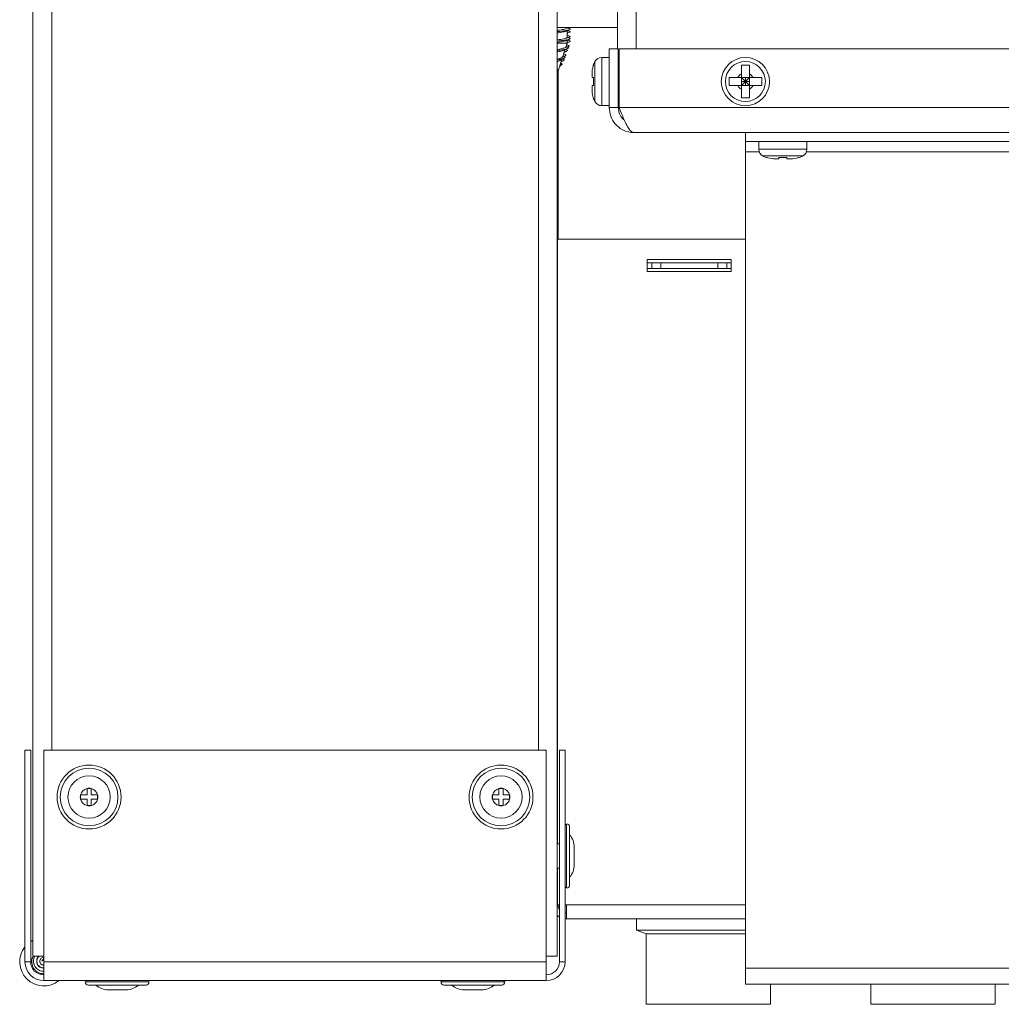
# Model space of a CAD drawing. Units: inches. Extents: x 44 to 216, y -39 to 93.
# Drawn here: x 180 to 186, y -19 to -12 of the extents above; entities that cross this region are included whole.
import ezdxf

# ---------------------------------------------------------------- set-up
doc = ezdxf.new("R2010")
doc.units = ezdxf.units.IN
doc.header["$MEASUREMENT"] = 0

msp = doc.modelspace()

# ---------------------------------------------------------------- linework, layer by layer
at = {"color": 7, "linetype": 'Continuous', "lineweight": 15}
for p, q in [((183.1774, 35.5221), (183.1774, -18.2279)), ((183.579, -12.1704), (183.579, 20.5536)), ((179.6774, -9.0789), (179.6774, -18.2279)), ((183.1774, -12.0288), (183.579, -12.0288)), ((183.244, -12.0319), (183.244, -12.0288)), ((183.2508, -12.0329), (183.2602, -12.0288)), ((183.244, -12.0949), (183.244, -12.0503)), ((183.2508, -12.0959), (183.2605, -12.0917)), ((183.244, -12.1321), (183.1774, -12.1321)), ((183.2354, -12.159), (183.244, -12.1321)), ((183.244, -12.1321), (183.244, -12.1133)), ((183.215, -12.2226), (183.2294, -12.1776)), ((183.2249, -12.223), (183.2163, -12.2188)), ((183.2309, -12.2093), (183.2208, -12.2046)), ((183.2223, -12.2217), (183.2306, -12.2177)), ((183.2425, -12.1789), (183.2345, -12.1753)), ((183.525, -12.1704), (183.525, -12.5634)), ((183.585, -12.1704), (183.525, -12.1704)), ((183.585, -12.5634), (183.585, -12.1704)), ((183.5921, -12.5634), (183.5921, -12.1704)), ((183.5921, -12.1704), (194.7759, -12.1704)), ((183.184, -12.3196), (183.2092, -12.2408)), ((183.2061, -12.2688), (183.2012, -12.266)), ((183.2189, -12.2397), (183.2147, -12.2376)), ((183.525, -12.2286), (183.4749, -12.2286)), ((184.461, -12.2805), (184.407, -12.2805)), ((183.1774, -12.299), (183.184, -12.3196)), ((183.184, -12.3196), (183.184, -13.4418)), ((183.1923, -12.2935), (183.1923, -12.2936)), ((183.1923, -12.2936), (183.1923, -12.2936)), ((183.41, -12.3387), (183.41, -12.3624)), ((184.407, -12.3387), (184.407, -12.3624)), ((184.461, -12.3387), (184.461, -12.3624)), ((183.41, -12.4164), (183.41, -12.4402)), ((183.4196, -12.4164), (183.4196, -12.3624)), ((184.3251, -12.3624), (184.3251, -12.4164)), ((184.3832, -12.3624), (184.407, -12.3624)), ((184.3832, -12.4164), (184.407, -12.4164)), ((184.461, -12.3624), (184.407, -12.3624)), ((184.407, -12.3624), (184.407, -12.4164)), ((184.434, -12.3894), (184.407, -12.3624)), ((184.407, -12.4164), (184.434, -12.3894)), ((184.407, -12.3894), (184.434, -12.3894)), ((184.461, -12.4164), (184.407, -12.4164)), ((184.461, -12.3624), (184.434, -12.3894)), ((184.434, -12.3894), (184.434, -12.3624)), ((184.434, -12.3894), (184.461, -12.4164)), ((184.434, -12.4164), (184.434, -12.3894)), ((184.434, -12.3894), (184.461, -12.3894)), ((184.461, -12.3624), (184.461, -12.4164)), ((184.5429, -12.4164), (184.5429, -12.3624)), ((183.4749, -12.5503), (183.525, -12.5503)), ((183.5921, -12.5449), (183.585, -12.5449)), ((184.407, -12.4984), (184.461, -12.4984)), ((183.525, -12.5634), (183.585, -12.5634)), ((194.7759, -12.5634), (183.5921, -12.5634)), ((194.676, -12.7304), (183.692, -12.7304)), ((184.434, -12.7904), (184.434, -12.7304)), ((193.934, -12.7904), (184.434, -12.7904)), ((184.434, -12.7904), (184.434, -12.8589)), ((184.5231, -12.7904), (184.5231, -12.8406)), ((184.8449, -12.8406), (184.8449, -12.7904)), ((184.434, -12.8589), (184.434, -18.3095)), ((184.6332, -12.9054), (184.657, -12.9054)), ((184.711, -12.8959), (184.657, -12.8959)), ((184.711, -12.9054), (184.7348, -12.9054)), ((184.434, -13.4418), (183.179, -13.4418)), ((184.339, -13.5778), (183.779, -13.5778)), ((183.779, -13.5778), (183.779, -13.6578)), ((183.809, -13.5988), (183.779, -13.5988)), ((183.809, -13.6368), (183.809, -13.5988)), ((183.809, -13.5988), (183.869, -13.5988)), ((183.869, -13.5988), (183.869, -13.6368)), ((183.869, -13.5988), (184.249, -13.5988)), ((184.249, -13.6368), (184.249, -13.5988)), ((184.249, -13.5988), (184.309, -13.5988)), ((184.309, -13.5988), (184.309, -13.6368)), ((184.339, -13.5988), (184.309, -13.5988)), ((184.339, -13.6578), (184.339, -13.5778)), ((183.809, -13.6368), (183.779, -13.6368)), ((183.779, -13.6578), (184.339, -13.6578)), ((183.869, -13.6368), (183.809, -13.6368)), ((183.869, -13.6368), (184.249, -13.6368)), ((184.309, -13.6368), (184.249, -13.6368)), ((184.339, -13.6368), (184.309, -13.6368)), ((179.6244, -16.8534), (179.6244, -18.2659)), ((179.6624, -16.8534), (179.6244, -16.8534)), ((179.6624, -16.8534), (179.6624, -18.2659)), ((179.7499, -16.8534), (183.1049, -16.8534)), ((179.7499, -18.2659), (179.7499, -16.8534)), ((183.1049, -16.8534), (183.1049, -18.2659)), ((183.2304, -16.8534), (183.1924, -16.8534)), ((183.1924, -18.2659), (183.1924, -16.8534)), ((183.2304, -18.2659), (183.2304, -16.8534)), ((179.9953, -17.1799), (179.9953, -17.1519)), ((179.9953, -17.1519), (180.0384, -17.1519)), ((180.0384, -17.1088), (180.0664, -17.1088)), ((180.0384, -17.1519), (180.0384, -17.1088)), ((180.0664, -17.1088), (180.0664, -17.1519)), ((180.0664, -17.1519), (180.1095, -17.1519)), ((180.1095, -17.1519), (180.1095, -17.1799)), ((182.7453, -17.1799), (182.7453, -17.1519)), ((182.7453, -17.1519), (182.7884, -17.1519)), ((182.7884, -17.1088), (182.8164, -17.1088)), ((182.7884, -17.1519), (182.7884, -17.1088)), ((182.8164, -17.1088), (182.8164, -17.1519)), ((182.8164, -17.1519), (182.8595, -17.1519)), ((182.8595, -17.1519), (182.8595, -17.1799)), ((180.0384, -17.1799), (179.9953, -17.1799)), ((180.0384, -17.2231), (180.0384, -17.1799)), ((180.1095, -17.1799), (180.0664, -17.1799)), ((180.0664, -17.1799), (180.0664, -17.2231)), ((182.7884, -17.1799), (182.7453, -17.1799)), ((182.7884, -17.2231), (182.7884, -17.1799)), ((182.8595, -17.1799), (182.8164, -17.1799)), ((182.8164, -17.1799), (182.8164, -17.2231)), ((180.0664, -17.2231), (180.0384, -17.2231)), ((182.8164, -17.2231), (182.7884, -17.2231)), ((183.2394, -17.3462), (183.2394, -17.7732)), ((183.2604, -17.3672), (183.2604, -17.7522)), ((183.1924, -17.4782), (183.1774, -17.4782)), ((183.2916, -17.5009), (183.2916, -17.5026)), ((183.2916, -17.5026), (183.2916, -17.5457)), ((183.2916, -17.5457), (183.2916, -17.5737)), ((183.2916, -17.5737), (183.2916, -17.6168)), ((183.1774, -17.6412), (183.1924, -17.6412)), ((183.2916, -17.6168), (183.2916, -17.6185)), ((183.179, -17.8868), (183.1924, -17.8868)), ((183.2304, -17.8868), (183.239, -17.8868)), ((183.2304, -17.9412), (183.239, -17.9418)), ((183.239, -17.9798), (183.239, -17.8868)), ((183.2304, -17.9794), (183.239, -17.9798)), ((184.434, -17.9798), (183.239, -17.9798)), ((183.706, -17.9798), (183.706, -18.055)), ((183.706, -18.055), (183.771, -18.0798)), ((184.434, -18.055), (183.706, -18.055)), ((183.771, -18.0798), (183.771, -18.5498)), ((184.434, -18.0798), (183.771, -18.0798)), ((179.6244, -18.2659), (179.6624, -18.2659)), ((179.6774, -18.2279), (179.7499, -18.2279)), ((179.7416, -18.2552), (179.7375, -18.2593)), ((179.7492, -18.2576), (179.7491, -18.2576)), ((179.7491, -18.2576), (179.7492, -18.2576)), ((179.7492, -18.2576), (179.7492, -18.2576)), ((179.7499, -18.2659), (183.1049, -18.2659)), ((179.7499, -18.3914), (179.7499, -18.2659)), ((183.1774, -18.2279), (183.1049, -18.2279)), ((183.1049, -18.2659), (183.1049, -18.3914)), ((183.1924, -18.2659), (183.2304, -18.2659)), ((193.934, -18.3095), (184.434, -18.3095)), ((184.434, -18.4154), (184.434, -18.3095)), ((179.7499, -18.3914), (183.1049, -18.3914)), ((180.4534, -18.4004), (180.0264, -18.4004)), ((182.8284, -18.4004), (182.4014, -18.4004)), ((180.4324, -18.4214), (180.0474, -18.4214)), ((180.1828, -18.4527), (180.1811, -18.4527)), ((180.2259, -18.4527), (180.1828, -18.4527)), ((180.2539, -18.4527), (180.2259, -18.4527)), ((180.297, -18.4527), (180.2539, -18.4527)), ((180.2987, -18.4527), (180.297, -18.4527)), ((182.8074, -18.4214), (182.4224, -18.4214)), ((182.5578, -18.4527), (182.5561, -18.4527)), ((182.6009, -18.4527), (182.5578, -18.4527)), ((182.6289, -18.4527), (182.6009, -18.4527)), ((182.672, -18.4527), (182.6289, -18.4527)), ((182.6737, -18.4527), (182.672, -18.4527)), ((184.434, -18.4154), (193.934, -18.4154)), ((184.601, -18.4154), (184.601, -18.5498)), ((185.271, -18.4154), (185.271, -18.5498)), ((186.101, -18.5498), (186.101, -18.4154)), ((184.601, -18.5498), (183.771, -18.5498)), ((186.101, -18.5498), (185.271, -18.5498))]:
    msp.add_line(p, q, dxfattribs=at)
at = {"color": 8, "linetype": 'Continuous', "lineweight": 15}
for p, q in [((183.0519, 34.1476), (183.0519, -16.8534)), ((183.7045, 20.5536), (183.7045, -12.1704)), ((179.8029, -9.0789), (179.8029, -16.8534)), ((183.429, -12.2561), (183.429, -12.5228)), ((183.4749, -12.2286), (183.4749, -12.5503)), ((184.5265, -12.8589), (184.434, -12.8589)), ((184.5231, -12.8406), (184.8449, -12.8406)), ((193.5265, -12.8589), (184.8415, -12.8589)), ((184.5506, -12.8864), (184.8174, -12.8864)), ((183.179, -13.4418), (183.179, -17.4782)), ((183.179, -17.6412), (183.179, -17.8868)), ((184.434, -17.8868), (183.239, -17.8868))]:
    msp.add_line(p, q, dxfattribs=at)
at = {"color": 7, "linetype": 'Continuous', "lineweight": 15, "flags": 128}
for points in [[(183.1774, -17.9565), (183.1873, -17.9642), (183.1924, -17.9673)], [(179.6774, -18.1223), (179.6695, -18.1266), (179.6624, -18.131)]]:
    msp.add_lwpolyline(points, dxfattribs=at)
at = {"color": 7, "linetype": 'Continuous', "lineweight": 15}
for centre, radius in [((184.434, -12.3894), 0.1609), ((184.434, -12.3894), 0.1334), ((180.0524, -17.1659), 0.2135), ((182.8024, -17.1659), 0.2135), ((180.0524, -17.1659), 0.1925), ((180.0524, -17.1659), 0.1415), ((182.8024, -17.1659), 0.1925), ((182.8024, -17.1659), 0.1415)]:
    msp.add_circle(centre, radius, dxfattribs=at)
for centre, radius, start, end in [((183.571, -12.3319), 0.161, 151.88306, 161.29951), ((183.4749, -12.2806), 0.052, 90, 151.88306), ((184.434, -12.3894), 0.0575, 118.00608, 151.99392), ((184.434, -12.3894), 0.0575, 28.00608, 61.99392), ((184.434, -12.3894), 0.0575, 208.00608, 241.99392), ((184.434, -12.3894), 0.0575, 298.00608, 331.99392), ((183.571, -12.4469), 0.161, 198.73717, 208.11694), ((183.4749, -12.4983), 0.052, 208.11694, 270), ((184.5751, -12.8406), 0.052, 180, 241.88306), ((184.7929, -12.8406), 0.052, 298.11694, 0), ((184.6265, -12.7444), 0.161, 241.88306, 251.29951), ((184.7415, -12.7444), 0.161, 288.73717, 298.11694), ((180.0524, -17.1659), 0.0588, 166.23069, 193.76931), ((180.0524, -17.1659), 0.0588, 103.76931, 166.23069), ((180.0524, -17.1659), 0.0588, 76.23069, 103.76931), ((180.0524, -17.1659), 0.0588, 13.76931, 76.23069), ((180.0524, -17.1659), 0.0588, 346.23069, 13.76931), ((182.8024, -17.1659), 0.0588, 166.23069, 193.76931), ((182.8024, -17.1659), 0.0588, 103.76931, 166.23069), ((182.8024, -17.1659), 0.0588, 76.23069, 103.76931), ((182.8024, -17.1659), 0.0588, 13.76931, 76.23069), ((182.8024, -17.1659), 0.0588, 346.23069, 13.76931), ((180.0524, -17.1659), 0.0588, 193.76931, 256.23069), ((180.0524, -17.1659), 0.0588, 283.76931, 346.23069), ((182.8024, -17.1659), 0.0588, 193.76931, 256.23069), ((182.8024, -17.1659), 0.0588, 283.76931, 346.23069), ((180.0524, -17.1659), 0.0588, 256.23069, 283.76931), ((182.8024, -17.1659), 0.0588, 256.23069, 283.76931), ((183.2514, -17.3634), 0.021, 124.8499, 180), ((183.2394, -17.3672), 0.021, 0, 90), ((183.1666, -17.5009), 0.125, 0, 41.40962), ((183.1666, -17.6185), 0.125, 318.59038, 0), ((183.2514, -17.756), 0.021, 180, 235.1501), ((183.2394, -17.7522), 0.021, 270, 0), ((183.239, -17.8868), 0.055, 180, 212.08374), ((179.7499, -18.2659), 0.1609, 141.27333, 308.72667), ((179.7499, -18.2659), 0.1255, 180, 270), ((179.7499, -18.2659), 0.0875, 180, 270), ((183.1049, -18.2659), 0.0875, 270, 0), ((183.1049, -18.2659), 0.1255, 270, 0), ((180.0436, -18.4124), 0.021, 90, 145.1501), ((180.0474, -18.4004), 0.021, 180, 270), ((180.4324, -18.4004), 0.021, 270, 0), ((180.4362, -18.4124), 0.021, 34.8499, 90), ((182.4186, -18.4124), 0.021, 90, 145.1501), ((182.4224, -18.4004), 0.021, 180, 270), ((182.8074, -18.4004), 0.021, 270, 0), ((182.8112, -18.4124), 0.021, 34.8499, 90), ((180.1811, -18.3277), 0.125, 228.59038, 270), ((180.2987, -18.3277), 0.125, 270, 311.40962), ((182.5561, -18.3277), 0.125, 228.59038, 270), ((182.6737, -18.3277), 0.125, 270, 311.40962)]:
    msp.add_arc(centre, radius, start, end, dxfattribs=at)
msp.add_ellipse((179.7327, -18.2984), major_axis=(0.0208, 0.0393), ratio=0.564377, start_param=0.182468, end_param=0.594258, dxfattribs=at)
for points, knots in [([(183.2604, -12.0287), (183.2604, -12.0287), (183.2591, -12.0296), (183.2551, -12.0307), (183.2498, -12.0318), (183.2486, -12.032)], [0, 0, 0, 0, 0.037315, 0.787738, 1, 1, 1, 1]), ([(183.2436, -12.0319), (183.2437, -12.032), (183.2448, -12.0333), (183.2402, -12.0357), (183.2298, -12.0391), (183.2134, -12.0426), (183.195, -12.0458), (183.1828, -12.0478), (183.1774, -12.0487)], [0, 0, 0, 0, 0.025711, 0.229161, 0.432653, 0.636116, 0.839594, 1, 1, 1, 1]), ([(183.26, -12.0372), (183.2612, -12.0377), (183.2644, -12.039), (183.2643, -12.0411), (183.2601, -12.0436), (183.2512, -12.0461), (183.2383, -12.0485), (183.2221, -12.051), (183.2036, -12.0534), (183.1883, -12.0554), (183.1796, -12.0565), (183.1774, -12.0567)], [0, 0, 0, 0, 0.074898, 0.200935, 0.326989, 0.45302, 0.579063, 0.705114, 0.831151, 0.957201, 1, 1, 1, 1]), ([(183.1774, -12.0653), (183.1808, -12.0647), (183.1911, -12.063), (183.2082, -12.0601), (183.2252, -12.0567), (183.236, -12.0541), (183.2384, -12.0526), (183.2389, -12.0523)], [0, 0, 0, 0, 0.134594, 0.398217, 0.661819, 0.925435, 1, 1, 1, 1]), ([(183.2434, -12.0949), (183.2432, -12.0957), (183.2429, -12.0977), (183.2343, -12.1009), (183.2199, -12.1043), (183.2012, -12.1078), (183.1861, -12.1102), (183.1784, -12.1115), (183.1774, -12.1117)], [0, 0, 0, 0, 0.15456, 0.357829, 0.561098, 0.764378, 0.967667, 1, 1, 1, 1]), ([(183.2386, -12.0527), (183.2422, -12.0511), (183.2495, -12.0479), (183.2568, -12.0447), (183.2605, -12.0431)], [0, 0, 0, 0, 0.497406, 1, 1, 1, 1]), ([(183.2606, -12.0372), (183.2571, -12.0357), (183.2515, -12.0333), (183.246, -12.0308), (183.244, -12.0299)], [0, 0, 0, 0, 0.640349, 1, 1, 1, 1]), ([(183.2599, -12.0544), (183.2611, -12.0549), (183.2643, -12.0562), (183.2643, -12.0584), (183.2601, -12.0608), (183.2531, -12.0629), (183.2463, -12.0641), (183.244, -12.0646)], [0, 0, 0, 0, 0.146287, 0.388547, 0.630773, 0.873059, 1, 1, 1, 1]), ([(183.244, -12.0676), (183.2458, -12.0668), (183.2513, -12.0643), (183.2569, -12.0619), (183.2606, -12.0603)], [0, 0, 0, 0, 0.331451, 1, 1, 1, 1]), ([(183.2606, -12.0858), (183.257, -12.0843), (183.2515, -12.0819), (183.246, -12.0794), (183.244, -12.0785)], [0, 0, 0, 0, 0.641312, 1, 1, 1, 1]), ([(183.2606, -12.1002), (183.257, -12.0987), (183.2515, -12.0963), (183.246, -12.0938), (183.244, -12.0929)], [0, 0, 0, 0, 0.6432106, 1, 1, 1, 1]), ([(183.2605, -12.0544), (183.2569, -12.0529), (183.2526, -12.051), (183.2483, -12.0491), (183.2475, -12.0488)], [0, 0, 0, 0, 0.818789, 1, 1, 1, 1]), ([(183.2603, -12.0858), (183.2617, -12.0865), (183.2648, -12.088), (183.2636, -12.0903), (183.2587, -12.0927), (183.2519, -12.0943), (183.2487, -12.095)], [0, 0, 0, 0, 0.226604, 0.493835, 0.76104, 1, 1, 1, 1]), ([(183.2605, -12.1002), (183.262, -12.101), (183.2649, -12.1027), (183.2632, -12.1051), (183.2571, -12.1076), (183.2464, -12.11), (183.2321, -12.1125), (183.2149, -12.115), (183.1962, -12.1174), (183.1835, -12.119), (183.1774, -12.1197)], [0, 0, 0, 0, 0.125798, 0.251822, 0.377845, 0.503881, 0.629899, 0.755933, 0.881966, 1, 1, 1, 1]), ([(183.1774, -12.1283), (183.1834, -12.1273), (183.1963, -12.1251), (183.2149, -12.1218), (183.2307, -12.1185), (183.2365, -12.1164), (183.2393, -12.1153)], [0, 0, 0, 0, 0.231268, 0.495824, 0.760396, 1, 1, 1, 1]), ([(183.2347, -12.1588), (183.2347, -12.1593), (183.2348, -12.161), (183.2284, -12.1638), (183.2168, -12.1674), (183.2015, -12.1709), (183.1875, -12.1739), (183.1798, -12.1756), (183.1774, -12.1762)], [0, 0, 0, 0, 0.09271, 0.303092, 0.50921, 0.711793, 0.909922, 1, 1, 1, 1]), ([(183.2491, -12.1622), (183.2455, -12.1605), (183.2412, -12.1586), (183.2369, -12.1566), (183.2363, -12.1563)], [0, 0, 0, 0, 0.846296, 1, 1, 1, 1]), ([(183.2385, -12.1158), (183.2421, -12.1142), (183.2494, -12.1109), (183.2568, -12.1077), (183.2605, -12.1061)], [0, 0, 0, 0, 0.497171, 1, 1, 1, 1]), ([(183.2541, -12.1481), (183.2547, -12.1483), (183.2574, -12.1493), (183.2584, -12.151), (183.2568, -12.1534), (183.2506, -12.1557), (183.2448, -12.1573), (183.2405, -12.1582), (183.2403, -12.1582)], [0, 0, 0, 0, 0.0624516, 0.2983245, 0.5316174, 0.7621982, 0.9901676, 1, 1, 1, 1]), ([(183.2545, -12.1481), (183.2509, -12.1465), (183.2464, -12.1445), (183.2419, -12.1424), (183.2409, -12.142)], [0, 0, 0, 0, 0.7758443, 1, 1, 1, 1]), ([(183.2605, -12.1175), (183.262, -12.1183), (183.2649, -12.1199), (183.2633, -12.1223), (183.257, -12.1248), (183.2496, -12.1267), (183.2433, -12.1277), (183.2419, -12.128)], [0, 0, 0, 0, 0.230383, 0.464445, 0.698514, 0.932509, 1, 1, 1, 1]), ([(183.2429, -12.1593), (183.2429, -12.1593), (183.2467, -12.1576), (183.2505, -12.1559), (183.2543, -12.1543)], [0, 0, 0, 0, 0.018381, 1, 1, 1, 1]), ([(183.244, -12.1306), (183.2458, -12.1298), (183.2514, -12.1273), (183.2569, -12.1249), (183.2606, -12.1233)], [0, 0, 0, 0, 0.335163, 1, 1, 1, 1]), ([(183.2605, -12.1175), (183.257, -12.1159), (183.2527, -12.114), (183.2483, -12.1121), (183.2475, -12.1118)], [0, 0, 0, 0, 0.813694, 1, 1, 1, 1]), ([(183.2484, -12.1688), (183.2477, -12.1691), (183.2454, -12.1702), (183.2381, -12.1721), (183.227, -12.1745), (183.2136, -12.1768), (183.1991, -12.1792), (183.1867, -12.1811), (183.1796, -12.1822), (183.1774, -12.1826)], [0, 0, 0, 0, 0.078177, 0.252029, 0.423692, 0.593223, 0.760555, 0.925755, 1, 1, 1, 1]), ([(183.2261, -12.1787), (183.225, -12.1794), (183.2221, -12.1812), (183.211, -12.1843), (183.1969, -12.1878), (183.1849, -12.1905), (183.1788, -12.1921), (183.1774, -12.1925)], [0, 0, 0, 0, 0.161391, 0.422946, 0.677273, 0.924542, 1, 1, 1, 1]), ([(183.2147, -12.2225), (183.2144, -12.2234), (183.2136, -12.2254), (183.208, -12.2288), (183.1996, -12.2325), (183.1899, -12.2362), (183.1819, -12.2391), (183.1783, -12.2408), (183.1774, -12.2412)], [0, 0, 0, 0, 0.1525, 0.359658, 0.561095, 0.754074, 0.941473, 1, 1, 1, 1]), ([(183.2246, -12.2229), (183.2252, -12.2232), (183.2278, -12.2242), (183.2297, -12.226), (183.2303, -12.2284), (183.2282, -12.2307), (183.2237, -12.2331), (183.2173, -12.2354), (183.2092, -12.2377), (183.2001, -12.2401), (183.1905, -12.2424), (183.1827, -12.2443), (183.1785, -12.2454), (183.1774, -12.2457)], [0, 0, 0, 0, 0.0365348, 0.147141, 0.2558641, 0.3626453, 0.4675675, 0.5705661, 0.6716975, 0.7709006, 0.8682433, 0.9636684, 1, 1, 1, 1]), ([(183.2307, -12.2093), (183.231, -12.2094), (183.2332, -12.2103), (183.235, -12.212), (183.2355, -12.2143), (183.2329, -12.2167), (183.2281, -12.2189), (183.2233, -12.2204), (183.221, -12.2211)], [0, 0, 0, 0, 0.027738, 0.233364, 0.43583, 0.634984, 0.830993, 1, 1, 1, 1]), ([(183.2239, -12.1948), (183.2263, -12.1936), (183.2323, -12.1907), (183.2386, -12.1878), (183.2424, -12.1861)], [0, 0, 0, 0, 0.38577, 1, 1, 1, 1]), ([(183.2423, -12.1861), (183.2423, -12.1861), (183.241, -12.1869), (183.2354, -12.1885), (183.2295, -12.1902), (183.2254, -12.191), (183.2251, -12.191)], [0, 0, 0, 0, 0.028306, 0.50379, 0.972822, 1, 1, 1, 1]), ([(183.2268, -12.1789), (183.2304, -12.1772), (183.2376, -12.1737), (183.2451, -12.1704), (183.2488, -12.1687)], [0, 0, 0, 0, 0.494058, 1, 1, 1, 1]), ([(183.2424, -12.1789), (183.2426, -12.179), (183.245, -12.1799), (183.2468, -12.1815), (183.2462, -12.1831), (183.2458, -12.1839)], [0, 0, 0, 0, 0.05273, 0.529551, 1, 1, 1, 1]), ([(183.2487, -12.1621), (183.2493, -12.1624), (183.252, -12.1633), (183.2533, -12.1651), (183.2519, -12.1667), (183.2512, -12.1675)], [0, 0, 0, 0, 0.119975, 0.562618, 1, 1, 1, 1]), ([(183.1774, -12.2574), (183.1781, -12.2569), (183.1808, -12.2552), (183.1869, -12.2524), (183.1945, -12.2488), (183.2009, -12.2459), (183.2034, -12.2441), (183.2043, -12.2435)], [0, 0, 0, 0, 0.086753, 0.332225, 0.586386, 0.85537, 1, 1, 1, 1]), ([(183.1923, -12.2936), (183.1924, -12.2936), (183.1925, -12.2935), (183.1926, -12.2934), (183.1929, -12.2928), (183.1933, -12.2915), (183.1954, -12.2877), (183.2, -12.283), (183.2061, -12.2781), (183.2102, -12.2753), (183.2122, -12.2739)], [0, 0, 0, 0, 0.00566, 0.011253, 0.021947, 0.067114, 0.157712, 0.450277, 0.723123, 1, 1, 1, 1]), ([(183.2122, -12.2739), (183.21, -12.2736), (183.2055, -12.2731), (183.2004, -12.2751), (183.1979, -12.2761)], [0, 0, 0, 0, 0.505905, 1, 1, 1, 1]), ([(183.2032, -12.2444), (183.2065, -12.2423), (183.2134, -12.2381), (183.2212, -12.2342), (183.2252, -12.2322)], [0, 0, 0, 0, 0.483451, 1, 1, 1, 1]), ([(183.2035, -12.2585), (183.2046, -12.2578), (183.2092, -12.2547), (183.2146, -12.2519), (183.2186, -12.2498)], [0, 0, 0, 0, 0.237056, 1, 1, 1, 1]), ([(183.2187, -12.2397), (183.219, -12.2398), (183.2211, -12.2407), (183.2231, -12.2424), (183.2242, -12.2448), (183.2229, -12.2471), (183.2195, -12.2495), (183.2143, -12.2518), (183.2092, -12.2537), (183.2056, -12.2548), (183.2047, -12.2551)], [0, 0, 0, 0, 0.027884, 0.188725, 0.346428, 0.501028, 0.652438, 0.800846, 0.946059, 1, 1, 1, 1]), ([(183.2059, -12.2688), (183.207, -12.2694), (183.2096, -12.2707), (183.2114, -12.2724), (183.212, -12.2736), (183.2122, -12.2739)], [0, 0, 0, 0, 0.356918, 0.816147, 1, 1, 1, 1]), ([(183.4196, -12.2805), (183.4191, -12.2818), (183.4128, -12.3003), (183.41, -12.3203), (183.41, -12.3386), (183.41, -12.3387)], [0, 0, 0, 0, 0.069189, 0.994332, 1, 1, 1, 1]), ([(184.407, -12.2805), (184.407, -12.2818), (184.407, -12.3003), (184.407, -12.3203), (184.407, -12.3386), (184.407, -12.3387)], [0, 0, 0, 0, 0.069183, 0.994332, 1, 1, 1, 1]), ([(184.461, -12.2805), (184.461, -12.2818), (184.461, -12.3003), (184.461, -12.3203), (184.461, -12.3386), (184.461, -12.3387)], [0, 0, 0, 0, 0.069183, 0.994332, 1, 1, 1, 1]), ([(183.41, -12.3624), (183.411, -12.3624), (183.4123, -12.3624), (183.4185, -12.3624), (183.4196, -12.3624)], [0, 0, 0, 0, 0.825293, 1, 1, 1, 1]), ([(183.41, -12.4164), (183.411, -12.4164), (183.4123, -12.4164), (183.4185, -12.4164), (183.4196, -12.4164)], [0, 0, 0, 0, 0.825293, 1, 1, 1, 1]), ([(184.3251, -12.3624), (184.3264, -12.3624), (184.3449, -12.3624), (184.3648, -12.3624), (184.3831, -12.3624), (184.3832, -12.3624)], [0, 0, 0, 0, 0.069193, 0.994332, 1, 1, 1, 1]), ([(184.3251, -12.4164), (184.3264, -12.4164), (184.3449, -12.4164), (184.3648, -12.4164), (184.3831, -12.4164), (184.3832, -12.4164)], [0, 0, 0, 0, 0.069193, 0.994332, 1, 1, 1, 1]), ([(184.407, -12.4164), (184.407, -12.4173), (184.407, -12.4259), (184.407, -12.4334), (184.407, -12.4402)], [0, 0, 0, 0, 0.100657, 1, 1, 1, 1]), ([(184.461, -12.3624), (184.4619, -12.3624), (184.4704, -12.3624), (184.478, -12.3624), (184.4848, -12.3624)], [0, 0, 0, 0, 0.100648, 1, 1, 1, 1]), ([(184.461, -12.4164), (184.461, -12.4173), (184.461, -12.4259), (184.461, -12.4334), (184.461, -12.4402)], [0, 0, 0, 0, 0.100657, 1, 1, 1, 1]), ([(184.461, -12.4164), (184.4619, -12.4164), (184.4704, -12.4164), (184.478, -12.4164), (184.4848, -12.4164)], [0, 0, 0, 0, 0.100648, 1, 1, 1, 1]), ([(184.4848, -12.3624), (184.5011, -12.3624), (184.5209, -12.3624), (184.5396, -12.3624), (184.5429, -12.3624)], [0, 0, 0, 0, 0.8252912, 1, 1, 1, 1]), ([(184.4848, -12.4164), (184.5011, -12.4164), (184.5209, -12.4164), (184.5396, -12.4164), (184.5429, -12.4164)], [0, 0, 0, 0, 0.8252912, 1, 1, 1, 1]), ([(183.41, -12.4402), (183.411, -12.4566), (183.4123, -12.4764), (183.4185, -12.4951), (183.4196, -12.4984)], [0, 0, 0, 0, 0.825293, 1, 1, 1, 1]), ([(184.407, -12.4402), (184.407, -12.4566), (184.407, -12.4764), (184.407, -12.4951), (184.407, -12.4984)], [0, 0, 0, 0, 0.825296, 1, 1, 1, 1]), ([(184.461, -12.4402), (184.461, -12.4566), (184.461, -12.4764), (184.461, -12.4951), (184.461, -12.4984)], [0, 0, 0, 0, 0.825296, 1, 1, 1, 1]), ([(183.525, -12.5634), (183.5269, -12.5826), (183.5309, -12.6219), (183.5623, -12.6742), (183.6095, -12.7128), (183.6561, -12.7289), (183.684, -12.7301), (183.692, -12.7304)], [0, 0, 0, 0, 0.219324, 0.449151, 0.678982, 0.908815, 1, 1, 1, 1]), ([(183.585, -12.5634), (183.5867, -12.5772), (183.5902, -12.6048), (183.607, -12.6337), (183.6216, -12.6427), (183.6243, -12.6444)], [0, 0, 0, 0, 0.4485312, 0.8973784, 1, 1, 1, 1]), ([(183.692, -12.7304), (183.6847, -12.7285), (183.6697, -12.7246), (183.6471, -12.6931), (183.6241, -12.646), (183.6057, -12.5993), (183.5951, -12.5714), (183.5921, -12.5634)], [0, 0, 0, 0, 0.219324, 0.449147, 0.678983, 0.908817, 1, 1, 1, 1]), ([(184.6332, -12.9054), (184.6169, -12.9044), (184.597, -12.9032), (184.5783, -12.8969), (184.5751, -12.8959)], [0, 0, 0, 0, 0.825286, 1, 1, 1, 1]), ([(184.657, -12.9054), (184.657, -12.9044), (184.657, -12.9032), (184.657, -12.8969), (184.657, -12.8959)], [0, 0, 0, 0, 0.825252, 1, 1, 1, 1]), ([(184.711, -12.9054), (184.711, -12.9044), (184.711, -12.9032), (184.711, -12.8969), (184.711, -12.8959)], [0, 0, 0, 0, 0.825252, 1, 1, 1, 1]), ([(184.7929, -12.8959), (184.7916, -12.8963), (184.7731, -12.9026), (184.7532, -12.9055), (184.7349, -12.9054), (184.7348, -12.9054)], [0, 0, 0, 0, 0.069194, 0.994332, 1, 1, 1, 1]), ([(179.6799, -18.2279), (179.6775, -18.2328), (179.6721, -18.2435), (179.6693, -18.262), (179.6706, -18.2817), (179.6768, -18.3005), (179.6874, -18.3172), (179.7018, -18.3309), (179.719, -18.3405), (179.7355, -18.3456), (179.746, -18.3454), (179.7499, -18.3454)], [0, 0, 0, 0, 0.097964, 0.216662, 0.335353, 0.454057, 0.572761, 0.691448, 0.810143, 0.928843, 1, 1, 1, 1]), ([(179.6887, -18.2315), (179.6868, -18.2357), (179.6826, -18.2449), (179.6806, -18.2605), (179.682, -18.2767), (179.6872, -18.2919), (179.6957, -18.3053), (179.7069, -18.3162), (179.7202, -18.324), (179.7348, -18.3287), (179.7449, -18.3288), (179.7499, -18.3289)], [0, 0, 0, 0, 0.0998331, 0.2172781, 0.3333452, 0.4479648, 0.5612072, 0.6730114, 0.7834195, 0.8924081, 1, 1, 1, 1]), ([(179.7168, -18.2279), (179.7165, -18.2282), (179.7096, -18.2325), (179.7029, -18.2485), (179.7011, -18.2709), (179.7095, -18.29), (179.7227, -18.3019), (179.7364, -18.3079), (179.7457, -18.3076), (179.7499, -18.3075)], [0, 0, 0, 0, 0.011074, 0.217598, 0.417298, 0.610201, 0.750928, 0.88778, 1, 1, 1, 1]), ([(179.7192, -18.2279), (179.717, -18.23), (179.7122, -18.2348), (179.7071, -18.2441), (179.704, -18.2549), (179.7036, -18.2659), (179.7057, -18.2765), (179.7101, -18.2862), (179.7166, -18.2943), (179.7247, -18.3006), (179.7338, -18.3047), (179.7424, -18.3066), (179.7478, -18.3061), (179.7499, -18.3059)], [0, 0, 0, 0, 0.081042, 0.183602, 0.284413, 0.383508, 0.480847, 0.576478, 0.670354, 0.762517, 0.852942, 0.941654, 1, 1, 1, 1]), ([(179.7499, -18.2867), (179.749, -18.2869), (179.7456, -18.2878), (179.7392, -18.2864), (179.732, -18.2824), (179.7265, -18.2758), (179.7234, -18.2675), (179.7234, -18.2582), (179.7266, -18.249), (179.733, -18.2414), (179.7411, -18.2362), (179.7472, -18.2354), (179.7499, -18.2351)], [0, 0, 0, 0, 0.035415, 0.131032, 0.232236, 0.33585, 0.440865, 0.5514, 0.666218, 0.784004, 0.904326, 1, 1, 1, 1]), ([(179.7499, -18.242), (179.7492, -18.2429), (179.7463, -18.2465), (179.7435, -18.2511), (179.7419, -18.2545), (179.7416, -18.2552)], [0, 0, 0, 0, 0.214232, 0.841437, 1, 1, 1, 1]), ([(179.7492, -18.2576), (179.7492, -18.2576), (179.7493, -18.2575), (179.7493, -18.2573), (179.7492, -18.257), (179.7487, -18.2567), (179.7481, -18.2547), (179.7487, -18.2513), (179.7497, -18.2485), (179.7499, -18.2479)], [0, 0, 0, 0, 0.0105491, 0.0211901, 0.0413629, 0.1264329, 0.297087, 0.8483894, 1, 1, 1, 1]), ([(179.7492, -18.2576), (179.7493, -18.2575), (179.7494, -18.2574), (179.7497, -18.2573), (179.7499, -18.2572), (179.7499, -18.2572)], [0, 0, 0, 0, 0.517955, 0.883404, 1, 1, 1, 1]), ([(179.7499, -18.2572), (179.7499, -18.2572), (179.7497, -18.2572), (179.7494, -18.2573), (179.7493, -18.2575), (179.7492, -18.2576)], [0, 0, 0, 0, 0.373701, 0.69875, 1, 1, 1, 1])]:
    msp.add_open_spline(points, degree=3, knots=knots, dxfattribs=at)

doc.saveas('drawing.dxf')
